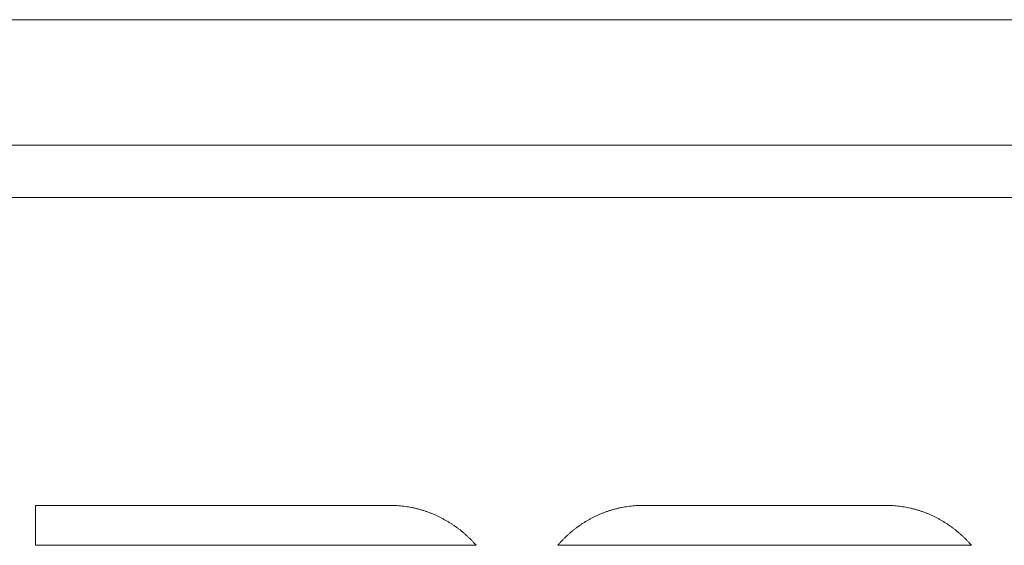
# Model space of a CAD drawing. Units: millimetres. Extents: x 133 to 1538, y 1020 to 1965.
# Drawn here: x 242 to 270, y 1248 to 1263 of the extents above; entities that cross this region are included whole.
import ezdxf

# ---------------------------------------------------------------- set-up
doc = ezdxf.new("R2010")
doc.units = ezdxf.units.MM
doc.header["$LTSCALE"] = 25.4
doc.layers.get('0').update_dxf_attribs({"lineweight": 0})
doc.layers.add('FRONT', color=1, linetype='Continuous', lineweight=0, true_color=0xff0000)
doc.layers.add('TOP-COVER', color=1, linetype='Continuous', lineweight=0, true_color=0xff0000)

msp = doc.modelspace()

# ---------------------------------------------------------------- linework, layer by layer
at = {"color": 17, "lineweight": 0}
for points, knots in [([(252.295, 1248.913), (252.326, 1248.913), (252.388, 1248.912), (252.481, 1248.908), (252.573, 1248.902), (252.665, 1248.893), (252.755, 1248.882), (252.845, 1248.868), (252.935, 1248.852), (253.024, 1248.834), (253.112, 1248.812), (253.2, 1248.788), (253.287, 1248.762), (253.373, 1248.733), (253.458, 1248.701), (253.543, 1248.667), (253.628, 1248.631), (253.71, 1248.592), (253.789, 1248.552), (253.866, 1248.512), (253.941, 1248.469), (254.015, 1248.425), (254.087, 1248.38), (254.158, 1248.332), (254.227, 1248.283), (254.295, 1248.233), (254.362, 1248.18), (254.427, 1248.126), (254.49, 1248.07), (254.552, 1248.013), (254.613, 1247.954), (254.672, 1247.893), (254.71, 1247.851), (254.729, 1247.83)], [0, 0, 0, 0, 0.0036776, 0.0073301, 0.0109645, 0.0145789, 0.0181856, 0.0217692, 0.0253469, 0.0289188, 0.0324929, 0.0360668, 0.0396462, 0.0432206, 0.0468166, 0.0504172, 0.0540354, 0.057669, 0.0611076, 0.0645226, 0.0679214, 0.0712974, 0.0746681, 0.0780225, 0.0813672, 0.0846979, 0.0880367, 0.0913636, 0.0946891, 0.0980129, 0.1013483, 0.1046837, 0.10803, 0.10803, 0.10803, 0.10803]), ([(257.133, 1247.766), (257.152, 1247.788), (257.188, 1247.831), (257.245, 1247.893), (257.304, 1247.954), (257.363, 1248.013), (257.425, 1248.07), (257.487, 1248.126), (257.552, 1248.18), (257.617, 1248.233), (257.685, 1248.283), (257.753, 1248.332), (257.823, 1248.38), (257.895, 1248.425), (257.968, 1248.469), (258.043, 1248.512), (258.119, 1248.552), (258.198, 1248.592), (258.279, 1248.631), (258.363, 1248.667), (258.447, 1248.701), (258.532, 1248.733), (258.618, 1248.762), (258.705, 1248.788), (258.792, 1248.812), (258.881, 1248.834), (258.97, 1248.852), (259.059, 1248.868), (259.15, 1248.882), (259.241, 1248.893), (259.333, 1248.902), (259.425, 1248.908), (259.487, 1248.91), (259.518, 1248.911)], [0, 0, 0, 0, 0.0033385, 0.0066635, 0.0099826, 0.0132871, 0.0165906, 0.0198896, 0.0231953, 0.0265002, 0.0298152, 0.0331342, 0.036469, 0.0398098, 0.0431723, 0.0465471, 0.0499447, 0.0533622, 0.056978, 0.0605745, 0.0641605, 0.0677307, 0.0713014, 0.0748619, 0.078432, 0.0819985, 0.0855781, 0.0891597, 0.0927627, 0.0963734, 0.1000112, 0.1036614, 0.1073375, 0.1073375, 0.1073375, 0.1073375]), ([(266.521, 1248.913), (266.552, 1248.913), (266.614, 1248.912), (266.707, 1248.908), (266.799, 1248.902), (266.89, 1248.893), (266.981, 1248.882), (267.071, 1248.868), (267.16, 1248.852), (267.248, 1248.834), (267.336, 1248.812), (267.423, 1248.788), (267.51, 1248.762), (267.595, 1248.733), (267.68, 1248.701), (267.765, 1248.667), (267.848, 1248.631), (267.929, 1248.592), (268.008, 1248.553), (268.084, 1248.512), (268.158, 1248.469), (268.231, 1248.425), (268.303, 1248.38), (268.373, 1248.332), (268.442, 1248.283), (268.51, 1248.233), (268.576, 1248.18), (268.64, 1248.126), (268.703, 1248.07), (268.765, 1248.013), (268.826, 1247.954), (268.885, 1247.893), (268.923, 1247.851), (268.942, 1247.83)], [0, 0, 0, 0, 0.0036815, 0.007334, 0.0109606, 0.0145671, 0.0181622, 0.0217418, 0.0253079, 0.0288606, 0.0324232, 0.0359743, 0.0395311, 0.0430868, 0.046657, 0.0502357, 0.053825, 0.0574301, 0.0608441, 0.0642313, 0.0676061, 0.0709584, 0.0743059, 0.0776407, 0.0809661, 0.0842811, 0.0876044, 0.0909163, 0.0942358, 0.0975538, 0.1008836, 0.104219, 0.1075679, 0.1075679, 0.1075679, 0.1075679])]:
    msp.add_open_spline(points, degree=3, knots=knots, dxfattribs=at)
for points in [[(242.143, 1247.766), (242.143, 1247.766, 0.076), (242.143, 1248.913, 0.076), (242.143, 1248.913)], [(242.143, 1248.913), (242.143, 1248.913, 0.076), (252.295, 1248.913, 0.076), (252.295, 1248.913)], [(259.518, 1248.911), (259.518, 1248.911, 0.076), (259.612, 1248.913, 0.076), (259.612, 1248.913)], [(259.612, 1248.913), (259.612, 1248.913, 0.076), (266.521, 1248.913, 0.076), (266.521, 1248.913)], [(254.785, 1247.766), (254.785, 1247.766, 0.076), (242.143, 1247.766, 0.076), (242.143, 1247.766)], [(254.729, 1247.83), (254.729, 1247.83, 0.076), (254.785, 1247.766, 0.076), (254.785, 1247.766)], [(268.998, 1247.766), (268.998, 1247.766, 0.076), (257.133, 1247.766, 0.076), (257.133, 1247.766)], [(268.942, 1247.83), (268.942, 1247.83, 0.076), (268.998, 1247.766, 0.076), (268.998, 1247.766)]]:
    msp.add_3dface(points, dxfattribs=at)
at = {"layer": 'FRONT', "color": 17, "lineweight": 0}
for p, q in [((663.733, 1262.85), (181.133, 1262.85)), ((207.533, 1257.75), (422.433, 1257.75))]:
    msp.add_line(p, q, dxfattribs=at)
at = {"layer": 'TOP-COVER', "color": 17, "lineweight": 0}
for p, q in [((205.933, 1259.25), (638.933, 1259.25)), ((205.933, 1257.75), (638.933, 1257.75))]:
    msp.add_line(p, q, dxfattribs=at)

doc.saveas('drawing.dxf')
